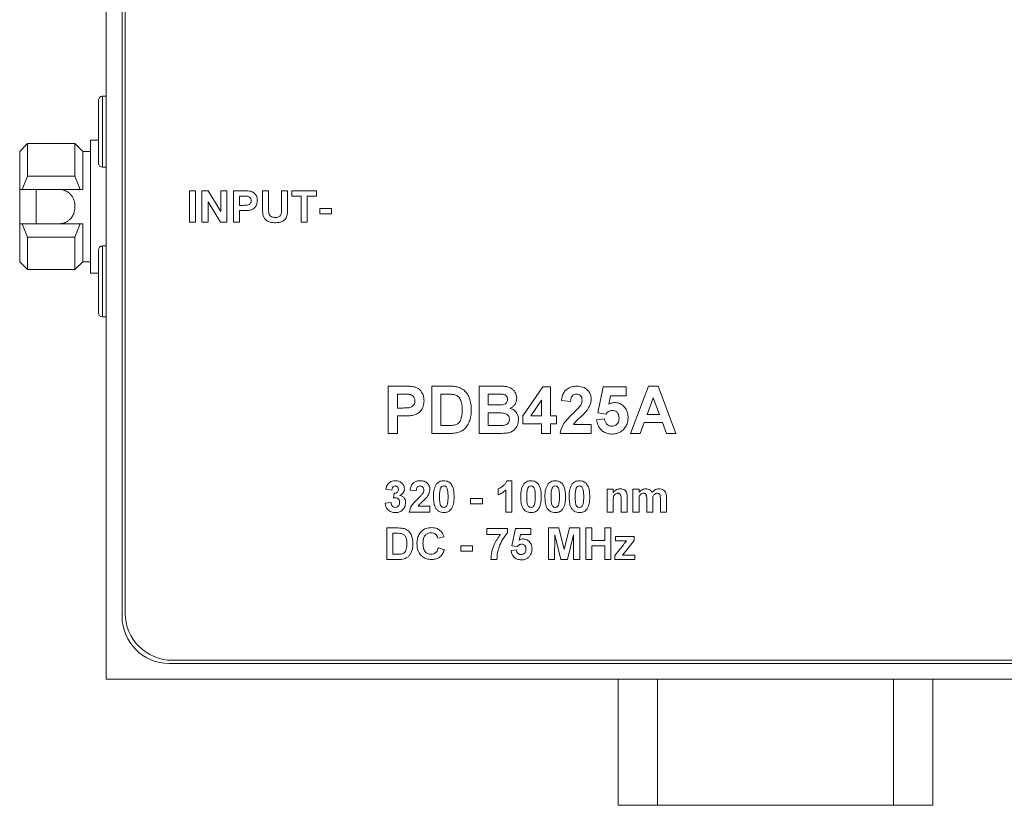
# Model space of a CAD drawing. Units: millimetres. Extents: x 2 to 278, y 1 to 215.
# Drawn here: x 60 to 91, y 40 to 65 of the extents above; entities that cross this region are included whole.
import ezdxf

# ---------------------------------------------------------------- set-up
doc = ezdxf.new("R2010")
doc.units = ezdxf.units.MM

msp = doc.modelspace()

# ---------------------------------------------------------------- linework, layer by layer
at = {"color": 7, "linetype": 'Continuous', "lineweight": 0}
for p, q in [((62.734, 83.602), (62.734, 43.602)), ((63.234, 81.602), (63.234, 45.602)), ((63.334, 81.502), (63.334, 45.702)), ((62.484, 59.977), (62.484, 61.977)), ((62.734, 62.102), (62.609, 62.102)), ((62.484, 60.714), (62.234, 60.714)), ((62.234, 60.714), (62.234, 56.489)), ((60.234, 60.602), (59.984, 60.352)), ((59.984, 60.352), (59.984, 59.147)), ((61.734, 60.602), (60.234, 60.602)), ((60.234, 60.602), (60.234, 59.57)), ((61.984, 60.352), (61.734, 60.602)), ((61.734, 60.602), (61.734, 59.57)), ((62.234, 60.352), (61.984, 60.352)), ((61.984, 60.352), (61.984, 59.147)), ((62.609, 59.852), (62.734, 59.852)), ((60.067, 59.147), (60.234, 59.57)), ((60.234, 59.57), (61.734, 59.57)), ((61.734, 59.57), (61.901, 59.147)), ((59.984, 58.053), (59.984, 59.151)), ((59.984, 59.147), (60.067, 59.147)), ((60.067, 59.147), (61.901, 59.147)), ((60.509, 59.147), (60.509, 58.057)), ((61.901, 59.147), (61.984, 59.147)), ((65.374, 58.102), (65.374, 59.102)), ((65.374, 59.102), (65.566, 59.102)), ((65.566, 59.102), (65.566, 58.102)), ((65.771, 58.102), (65.771, 59.102)), ((65.771, 59.102), (65.972, 59.102)), ((65.972, 59.102), (66.374, 58.445)), ((66.374, 58.445), (66.374, 59.102)), ((66.374, 59.102), (66.566, 59.102)), ((66.566, 59.102), (66.566, 58.102)), ((66.771, 58.102), (66.771, 59.102)), ((66.771, 59.102), (67.091, 59.102)), ((67.694, 59.102), (67.887, 59.102)), ((67.694, 58.57), (67.694, 59.102)), ((67.887, 59.102), (67.887, 58.559)), ((68.297, 59.102), (68.489, 59.102)), ((68.297, 58.547), (68.297, 59.102)), ((68.489, 59.102), (68.489, 58.579)), ((68.63, 58.935), (68.63, 59.102)), ((68.63, 59.102), (69.412, 59.102)), ((69.412, 59.102), (69.412, 58.935)), ((67.065, 58.935), (66.964, 58.935)), ((66.964, 58.935), (66.964, 58.64)), ((68.925, 58.935), (68.63, 58.935)), ((68.925, 58.102), (68.925, 58.935)), ((69.412, 58.935), (69.117, 58.935)), ((69.117, 58.935), (69.117, 58.102)), ((61.734, 58.647), (61.734, 58.557)), ((66.359, 58.102), (65.964, 58.749)), ((65.964, 58.749), (65.964, 58.102)), ((66.964, 58.64), (67.079, 58.64)), ((67.095, 58.474), (66.964, 58.474)), ((66.964, 58.474), (66.964, 58.102)), ((69.515, 58.371), (69.515, 58.538)), ((69.515, 58.538), (69.887, 58.538)), ((69.887, 58.538), (69.887, 58.371)), ((69.887, 58.371), (69.515, 58.371)), ((59.984, 58.057), (59.984, 56.852)), ((60.067, 58.057), (59.984, 58.057)), ((60.234, 57.633), (60.067, 58.057)), ((61.901, 58.057), (60.067, 58.057)), ((61.901, 58.057), (61.734, 57.633)), ((61.984, 58.057), (61.901, 58.057)), ((61.984, 58.057), (61.984, 56.852)), ((65.566, 58.102), (65.374, 58.102)), ((65.964, 58.102), (65.771, 58.102)), ((66.566, 58.102), (66.359, 58.102)), ((66.964, 58.102), (66.771, 58.102)), ((69.117, 58.102), (68.925, 58.102)), ((61.734, 57.633), (60.234, 57.633)), ((60.234, 57.633), (60.234, 56.602)), ((61.734, 57.633), (61.734, 56.602)), ((62.484, 55.227), (62.484, 57.227)), ((62.734, 57.352), (62.609, 57.352)), ((59.984, 56.852), (60.234, 56.602)), ((60.234, 56.602), (61.734, 56.602)), ((61.734, 56.602), (61.984, 56.852)), ((61.984, 56.852), (62.234, 56.852)), ((62.234, 56.489), (62.484, 56.489)), ((62.609, 55.102), (62.734, 55.102)), ((71.688, 51.402), (71.688, 52.902)), ((71.688, 52.902), (72.168, 52.902)), ((73.073, 52.902), (73.623, 52.902)), ((73.073, 51.402), (73.073, 52.902)), ((74.573, 52.902), (75.177, 52.902)), ((74.573, 51.402), (74.573, 52.902)), ((75.957, 51.959), (76.591, 52.882)), ((76.591, 52.882), (76.842, 52.882)), ((76.842, 52.882), (76.842, 51.959)), ((78.342, 52.053), (78.515, 52.882)), ((78.515, 52.882), (79.246, 52.882)), ((79.246, 52.882), (79.246, 52.594)), ((79.38, 51.402), (79.947, 52.902)), ((79.947, 52.902), (80.253, 52.902)), ((80.253, 52.902), (80.823, 51.402)), ((72.129, 52.652), (71.976, 52.652)), ((71.976, 52.652), (71.976, 52.209)), ((73.504, 52.652), (73.361, 52.652)), ((73.361, 52.652), (73.361, 51.652)), ((75.044, 52.652), (74.861, 52.652)), ((74.861, 52.652), (74.861, 52.306)), ((78.746, 52.594), (78.687, 52.326)), ((79.246, 52.594), (78.746, 52.594)), ((80.101, 52.536), (79.905, 51.998)), ((80.299, 51.998), (80.101, 52.536)), ((74.861, 52.306), (75.07, 52.306)), ((76.553, 52.459), (76.21, 51.959)), ((76.553, 51.959), (76.553, 52.459)), ((77.476, 52.421), (77.188, 52.449)), ((71.976, 52.209), (72.149, 52.209)), ((72.174, 51.959), (71.976, 51.959)), ((71.976, 51.959), (71.976, 51.402)), ((75.118, 52.056), (74.861, 52.056)), ((74.861, 52.056), (74.861, 51.652)), ((75.957, 51.709), (75.957, 51.959)), ((76.21, 51.959), (76.553, 51.959)), ((76.842, 51.959), (77.034, 51.959)), ((77.034, 51.959), (77.034, 51.709)), ((78.594, 52.017), (78.342, 52.053)), ((79.905, 51.998), (80.299, 51.998)), ((73.361, 51.652), (73.598, 51.652)), ((74.861, 51.652), (75.155, 51.652)), ((76.553, 51.709), (75.957, 51.709)), ((76.553, 51.402), (76.553, 51.709)), ((77.034, 51.709), (76.842, 51.709)), ((76.842, 51.709), (76.842, 51.402)), ((77.573, 51.69), (78.13, 51.69)), ((78.13, 51.69), (78.13, 51.402)), ((78.303, 51.831), (78.553, 51.863)), ((79.814, 51.748), (79.688, 51.402)), ((80.39, 51.748), (79.814, 51.748)), ((80.517, 51.402), (80.39, 51.748)), ((71.976, 51.402), (71.688, 51.402)), ((73.639, 51.402), (73.073, 51.402)), ((75.08, 51.402), (74.573, 51.402)), ((76.842, 51.402), (76.553, 51.402)), ((78.13, 51.402), (77.149, 51.402)), ((79.688, 51.402), (79.38, 51.402)), ((80.823, 51.402), (80.517, 51.402)), ((75.457, 49.902), (75.611, 49.902)), ((75.611, 49.902), (75.611, 48.902)), ((71.803, 49.607), (71.611, 49.636)), ((71.855, 49.349), (71.873, 49.504)), ((72.573, 49.581), (72.38, 49.6)), ((75.175, 49.453), (75.175, 49.645)), ((75.419, 48.902), (75.419, 49.614)), ((78.637, 48.902), (78.637, 49.632)), ((78.637, 49.632), (78.829, 49.632)), ((78.829, 49.632), (78.829, 49.527)), ((79.457, 49.632), (79.649, 49.632)), ((79.457, 48.902), (79.457, 49.632)), ((79.649, 49.632), (79.649, 49.535)), ((71.585, 49.186), (71.778, 49.209)), ((72.637, 49.094), (73.008, 49.094)), ((73.008, 49.094), (73.008, 48.902)), ((74.303, 49.171), (74.303, 49.338)), ((74.303, 49.338), (74.675, 49.338)), ((74.675, 49.171), (74.303, 49.171)), ((74.675, 49.338), (74.675, 49.171)), ((78.829, 49.234), (78.829, 48.902)), ((79.085, 48.902), (79.085, 49.277)), ((79.278, 49.354), (79.278, 48.902)), ((79.649, 49.259), (79.649, 48.902)), ((79.893, 48.902), (79.893, 49.304)), ((80.085, 49.254), (80.085, 48.902)), ((80.329, 48.902), (80.329, 49.322)), ((80.521, 49.367), (80.521, 48.902)), ((73.008, 48.902), (72.355, 48.902)), ((75.611, 48.902), (75.419, 48.902)), ((78.829, 48.902), (78.637, 48.902)), ((79.278, 48.902), (79.085, 48.902)), ((79.649, 48.902), (79.457, 48.902)), ((80.085, 48.902), (79.893, 48.902)), ((80.521, 48.902), (80.329, 48.902)), ((71.637, 48.402), (72.003, 48.402)), ((71.637, 47.402), (71.637, 48.402)), ((71.924, 48.235), (71.829, 48.235)), ((71.829, 48.235), (71.829, 47.568)), ((74.816, 48.197), (74.816, 48.389)), ((74.816, 48.389), (75.47, 48.389)), ((75.252, 48.197), (74.816, 48.197)), ((75.47, 48.389), (75.47, 48.248)), ((75.611, 47.836), (75.726, 48.389)), ((75.726, 48.389), (76.214, 48.389)), ((75.881, 48.197), (75.841, 48.018)), ((76.214, 48.197), (75.881, 48.197)), ((76.214, 48.389), (76.214, 48.197)), ((76.778, 47.402), (76.778, 48.402)), ((76.778, 48.402), (77.103, 48.402)), ((76.976, 48.189), (76.97, 47.402)), ((77.164, 47.402), (76.976, 48.189)), ((77.103, 48.402), (77.271, 47.72)), ((77.271, 47.72), (77.44, 48.402)), ((77.566, 48.189), (77.378, 47.402)), ((77.44, 48.402), (77.765, 48.402)), ((77.573, 47.402), (77.566, 48.189)), ((77.765, 48.402), (77.765, 47.402)), ((77.957, 47.402), (77.957, 48.402)), ((77.957, 48.402), (78.149, 48.402)), ((78.149, 48.402), (78.149, 48.004)), ((78.56, 48.004), (78.56, 48.402)), ((78.56, 48.402), (78.752, 48.402)), ((78.752, 48.402), (78.752, 47.402)), ((73.457, 48.12), (73.265, 48.081)), ((73.996, 47.671), (73.996, 47.838)), ((73.996, 47.838), (74.367, 47.838)), ((74.367, 47.838), (74.367, 47.671)), ((75.779, 47.812), (75.611, 47.836)), ((78.149, 48.004), (78.56, 48.004)), ((78.56, 47.838), (78.149, 47.838)), ((78.149, 47.838), (78.149, 47.402)), ((78.56, 47.402), (78.56, 47.838)), ((78.88, 47.53), (79.153, 47.872)), ((78.906, 47.991), (78.906, 48.132)), ((78.906, 48.132), (79.496, 48.132)), ((79.252, 47.991), (78.906, 47.991)), ((79.496, 48.004), (79.221, 47.658)), ((79.496, 48.132), (79.496, 48.004)), ((71.829, 47.568), (71.987, 47.568)), ((73.278, 47.774), (73.47, 47.709)), ((74.367, 47.671), (73.996, 47.671)), ((75.585, 47.688), (75.752, 47.709)), ((78.88, 47.402), (78.88, 47.53)), ((79.221, 47.658), (79.124, 47.543)), ((79.124, 47.543), (79.521, 47.543)), ((79.521, 47.543), (79.521, 47.402)), ((72.014, 47.402), (71.637, 47.402)), ((75.137, 47.402), (74.944, 47.402)), ((76.97, 47.402), (76.778, 47.402)), ((77.378, 47.402), (77.164, 47.402)), ((77.765, 47.402), (77.573, 47.402)), ((78.149, 47.402), (77.957, 47.402)), ((78.752, 47.402), (78.56, 47.402)), ((79.521, 47.402), (78.88, 47.402)), ((64.734, 44.102), (103.234, 44.102)), ((64.834, 44.202), (103.134, 44.202)), ((62.734, 43.602), (105.234, 43.602)), ((78.984, 43.602), (78.984, 39.602)), ((80.234, 43.602), (80.234, 39.602)), ((87.734, 43.602), (87.734, 39.602)), ((88.984, 43.602), (88.984, 39.602)), ((80.234, 39.602), (78.984, 39.602)), ((87.734, 39.602), (80.234, 39.602)), ((88.984, 39.602), (87.734, 39.602))]:
    msp.add_line(p, q, dxfattribs=at)
at = {"color": 8, "linetype": 'Continuous', "lineweight": 0}
for p, q in [((62.609, 62.102), (62.609, 59.852)), ((62.609, 57.352), (62.609, 55.102))]:
    msp.add_line(p, q, dxfattribs=at)
at = {"color": 7, "linetype": 'Continuous', "lineweight": 0}
for centre, radius, start, end in [((62.609, 61.977), 0.125, 90, 180), ((62.609, 59.977), 0.125, 180, 270), ((62.609, 57.227), 0.125, 90, 180), ((62.609, 55.227), 0.125, 180, 270), ((64.834, 45.702), 1.5, 180, 270), ((64.734, 45.602), 1.5, 180, 270)]:
    msp.add_arc(centre, radius, start, end, dxfattribs=at)
for points, knots in [([(61.234, 59.147), (61.247, 59.146), (61.288, 59.145), (61.342, 59.136), (61.395, 59.121), (61.445, 59.101), (61.493, 59.076), (61.538, 59.045), (61.569, 59.018), (61.599, 58.989), (61.626, 58.958), (61.651, 58.924), (61.673, 58.887), (61.692, 58.849), (61.708, 58.809), (61.719, 58.771), (61.728, 58.728), (61.733, 58.687), (61.734, 58.657), (61.734, 58.647)], [0, 0, 0, 0, 0.050885, 0.154446, 0.20724, 0.258122, 0.361534, 0.414163, 0.466601, 0.519387, 0.57326, 0.627511, 0.681219, 0.735311, 0.790635, 0.846397, 0.884431, 0.961209, 1, 1, 1, 1]), ([(67.091, 59.102), (67.136, 59.102), (67.215, 59.102), (67.294, 59.091), (67.328, 59.086)], [0, 0, 0, 0, 0.560345, 1, 1, 1, 1]), ([(67.217, 58.928), (67.189, 58.931), (67.138, 58.935), (67.088, 58.935), (67.065, 58.935)], [0, 0, 0, 0, 0.5598334, 1, 1, 1, 1]), ([(67.079, 58.64), (67.107, 58.641), (67.163, 58.641), (67.235, 58.648), (67.285, 58.676), (67.314, 58.707), (67.332, 58.746), (67.334, 58.774), (67.335, 58.788)], [0, 0, 0, 0, 0.250519, 0.500319, 0.625314, 0.750154, 0.875055, 1, 1, 1, 1]), ([(67.335, 58.788), (67.334, 58.807), (67.331, 58.845), (67.299, 58.889), (67.26, 58.917), (67.231, 58.924), (67.217, 58.928)], [0, 0, 0, 0, 0.279862, 0.559069, 0.779427, 1, 1, 1, 1]), ([(67.528, 58.791), (67.525, 58.753), (67.521, 58.676), (67.466, 58.581), (67.39, 58.517), (67.333, 58.498), (67.305, 58.488)], [0, 0, 0, 0, 0.280285, 0.559873, 0.779918, 1, 1, 1, 1]), ([(67.328, 59.086), (67.362, 59.073), (67.428, 59.045), (67.493, 58.964), (67.524, 58.876), (67.526, 58.82), (67.528, 58.791)], [0, 0, 0, 0, 0.2791485, 0.5589175, 0.77928, 1, 1, 1, 1]), ([(61.734, 58.557), (61.734, 58.543), (61.733, 58.502), (61.723, 58.447), (61.708, 58.395), (61.688, 58.344), (61.662, 58.295), (61.63, 58.251), (61.603, 58.219), (61.574, 58.189), (61.542, 58.162), (61.507, 58.137), (61.471, 58.116), (61.432, 58.097), (61.392, 58.082), (61.355, 58.071), (61.312, 58.062), (61.273, 58.057), (61.244, 58.057), (61.234, 58.057)], [0, 0, 0, 0, 0.051454, 0.156166, 0.209543, 0.260994, 0.365573, 0.418803, 0.47162, 0.524791, 0.579075, 0.633747, 0.687408, 0.741457, 0.796759, 0.852509, 0.889048, 0.962772, 1, 1, 1, 1]), ([(67.305, 58.488), (67.266, 58.483), (67.196, 58.474), (67.126, 58.474), (67.095, 58.474)], [0, 0, 0, 0, 0.559811, 1, 1, 1, 1]), ([(67.714, 58.318), (67.707, 58.365), (67.695, 58.449), (67.694, 58.533), (67.694, 58.57)], [0, 0, 0, 0, 0.559743, 1, 1, 1, 1]), ([(67.887, 58.559), (67.886, 58.528), (67.886, 58.472), (67.892, 58.416), (67.894, 58.392)], [0, 0, 0, 0, 0.5601798, 1, 1, 1, 1]), ([(68.098, 58.256), (68.133, 58.257), (68.186, 58.26), (68.246, 58.298), (68.29, 58.354), (68.295, 58.444), (68.296, 58.513), (68.297, 58.547)], [0, 0, 0, 0, 0.2496241, 0.3745498, 0.4995615, 0.749, 1, 1, 1, 1]), ([(68.489, 58.579), (68.489, 58.533), (68.487, 58.442), (68.478, 58.305), (68.415, 58.188), (68.316, 58.122), (68.211, 58.092), (68.14, 58.09), (68.104, 58.089)], [0, 0, 0, 0, 0.187318, 0.374319, 0.559745, 0.706271, 0.852961, 1, 1, 1, 1]), ([(68.104, 58.089), (68.058, 58.09), (67.966, 58.091), (67.843, 58.136), (67.753, 58.216), (67.727, 58.284), (67.714, 58.318)], [0, 0, 0, 0, 0.28103, 0.560407, 0.780283, 1, 1, 1, 1]), ([(67.894, 58.392), (67.903, 58.368), (67.92, 58.321), (67.994, 58.263), (68.058, 58.259), (68.098, 58.256)], [0, 0, 0, 0, 0.2800658, 0.5601239, 1, 1, 1, 1]), ([(72.168, 52.902), (72.235, 52.902), (72.354, 52.903), (72.472, 52.886), (72.524, 52.879)], [0, 0, 0, 0, 0.560345, 1, 1, 1, 1]), ([(72.524, 52.879), (72.574, 52.858), (72.674, 52.817), (72.77, 52.695), (72.817, 52.563), (72.821, 52.479), (72.823, 52.436)], [0, 0, 0, 0, 0.2791485, 0.5589175, 0.77928, 1, 1, 1, 1]), ([(73.623, 52.902), (73.676, 52.901), (73.772, 52.901), (73.866, 52.882), (73.907, 52.873)], [0, 0, 0, 0, 0.560238, 1, 1, 1, 1]), ([(73.907, 52.873), (73.959, 52.852), (74.065, 52.809), (74.185, 52.683), (74.27, 52.524), (74.317, 52.337), (74.321, 52.204), (74.323, 52.137)], [0, 0, 0, 0, 0.186298, 0.372767, 0.559499, 0.779592, 1, 1, 1, 1]), ([(75.177, 52.902), (75.221, 52.901), (75.309, 52.9), (75.441, 52.892), (75.56, 52.857), (75.65, 52.792), (75.713, 52.715), (75.758, 52.624), (75.762, 52.558), (75.765, 52.524)], [0, 0, 0, 0, 0.1669955, 0.3339082, 0.5002553, 0.6252372, 0.7501931, 0.8750521, 1, 1, 1, 1]), ([(77.188, 52.449), (77.194, 52.495), (77.207, 52.586), (77.261, 52.716), (77.364, 52.823), (77.507, 52.891), (77.616, 52.898), (77.67, 52.902)], [0, 0, 0, 0, 0.187133, 0.373893, 0.560166, 0.779873, 1, 1, 1, 1]), ([(77.67, 52.902), (77.735, 52.898), (77.865, 52.889), (78.021, 52.788), (78.116, 52.646), (78.126, 52.545), (78.13, 52.494)], [0, 0, 0, 0, 0.280572, 0.55972, 0.779752, 1, 1, 1, 1]), ([(72.357, 52.641), (72.314, 52.645), (72.239, 52.652), (72.163, 52.652), (72.129, 52.652)], [0, 0, 0, 0, 0.5598334, 1, 1, 1, 1]), ([(72.534, 52.432), (72.532, 52.46), (72.527, 52.516), (72.48, 52.582), (72.421, 52.625), (72.378, 52.636), (72.357, 52.641)], [0, 0, 0, 0, 0.279862, 0.559069, 0.779427, 1, 1, 1, 1]), ([(73.765, 52.637), (73.716, 52.643), (73.629, 52.652), (73.542, 52.652), (73.504, 52.652)], [0, 0, 0, 0, 0.559753, 1, 1, 1, 1]), ([(74.034, 52.151), (74.033, 52.208), (74.031, 52.322), (73.99, 52.477), (73.895, 52.597), (73.808, 52.624), (73.765, 52.637)], [0, 0, 0, 0, 0.281189, 0.561152, 0.780378, 1, 1, 1, 1]), ([(75.316, 52.647), (75.265, 52.649), (75.175, 52.652), (75.084, 52.652), (75.044, 52.652)], [0, 0, 0, 0, 0.55995, 1, 1, 1, 1]), ([(75.476, 52.481), (75.474, 52.505), (75.47, 52.553), (75.415, 52.625), (75.354, 52.639), (75.316, 52.647)], [0, 0, 0, 0, 0.281071, 0.561092, 1, 1, 1, 1]), ([(75.765, 52.524), (75.762, 52.486), (75.756, 52.411), (75.705, 52.316), (75.64, 52.242), (75.588, 52.213), (75.562, 52.199)], [0, 0, 0, 0, 0.279843, 0.559662, 0.779844, 1, 1, 1, 1]), ([(77.664, 52.652), (77.643, 52.65), (77.601, 52.648), (77.545, 52.616), (77.504, 52.562), (77.483, 52.494), (77.479, 52.445), (77.476, 52.421)], [0, 0, 0, 0, 0.186825, 0.373262, 0.559464, 0.779507, 1, 1, 1, 1]), ([(77.842, 52.455), (77.84, 52.483), (77.837, 52.54), (77.795, 52.609), (77.73, 52.647), (77.686, 52.65), (77.664, 52.652)], [0, 0, 0, 0, 0.28062, 0.559496, 0.779382, 1, 1, 1, 1]), ([(72.149, 52.209), (72.192, 52.21), (72.276, 52.211), (72.383, 52.221), (72.458, 52.263), (72.502, 52.31), (72.53, 52.368), (72.533, 52.411), (72.534, 52.432)], [0, 0, 0, 0, 0.250519, 0.500319, 0.625314, 0.750154, 0.875055, 1, 1, 1, 1]), ([(72.823, 52.436), (72.819, 52.379), (72.812, 52.264), (72.731, 52.121), (72.616, 52.024), (72.531, 51.995), (72.488, 51.981)], [0, 0, 0, 0, 0.280285, 0.559873, 0.779918, 1, 1, 1, 1]), ([(75.07, 52.306), (75.113, 52.305), (75.19, 52.305), (75.267, 52.309), (75.301, 52.311)], [0, 0, 0, 0, 0.5600479, 1, 1, 1, 1]), ([(75.301, 52.311), (75.326, 52.315), (75.376, 52.324), (75.436, 52.364), (75.472, 52.421), (75.475, 52.461), (75.476, 52.481)], [0, 0, 0, 0, 0.280494, 0.559925, 0.779752, 1, 1, 1, 1]), ([(77.555, 52.039), (77.6, 52.082), (77.681, 52.159), (77.753, 52.244), (77.785, 52.282)], [0, 0, 0, 0, 0.560237, 1, 1, 1, 1]), ([(77.785, 52.282), (77.802, 52.312), (77.834, 52.366), (77.839, 52.428), (77.842, 52.455)], [0, 0, 0, 0, 0.5600607, 1, 1, 1, 1]), ([(78.13, 52.494), (78.128, 52.455), (78.123, 52.378), (78.077, 52.248), (78.02, 52.167), (77.985, 52.117)], [0, 0, 0, 0, 0.28003, 0.560048, 1, 1, 1, 1]), ([(78.687, 52.326), (78.72, 52.344), (78.778, 52.375), (78.844, 52.38), (78.872, 52.382)], [0, 0, 0, 0, 0.559888, 1, 1, 1, 1]), ([(78.872, 52.382), (78.918, 52.379), (79.008, 52.371), (79.129, 52.302), (79.228, 52.197), (79.294, 52.056), (79.3, 51.95), (79.303, 51.896)], [0, 0, 0, 0, 0.186632, 0.373151, 0.559937, 0.779733, 1, 1, 1, 1]), ([(72.488, 51.981), (72.43, 51.973), (72.325, 51.96), (72.22, 51.96), (72.174, 51.959)], [0, 0, 0, 0, 0.559811, 1, 1, 1, 1]), ([(73.79, 51.666), (73.826, 51.677), (73.897, 51.7), (73.973, 51.787), (74.012, 51.898), (74.032, 52.021), (74.033, 52.108), (74.034, 52.151)], [0, 0, 0, 0, 0.186453, 0.371913, 0.558823, 0.779308, 1, 1, 1, 1]), ([(74.323, 52.137), (74.321, 52.077), (74.318, 51.968), (74.29, 51.864), (74.277, 51.818)], [0, 0, 0, 0, 0.56008, 1, 1, 1, 1]), ([(75.534, 51.849), (75.532, 51.872), (75.529, 51.916), (75.497, 51.976), (75.445, 52.018), (75.361, 52.049), (75.25, 52.054), (75.162, 52.055), (75.118, 52.056)], [0, 0, 0, 0, 0.124888, 0.249596, 0.374261, 0.499178, 0.749465, 1, 1, 1, 1]), ([(75.562, 52.199), (75.604, 52.182), (75.687, 52.148), (75.771, 52.05), (75.816, 51.942), (75.82, 51.872), (75.823, 51.837)], [0, 0, 0, 0, 0.279919, 0.559363, 0.779559, 1, 1, 1, 1]), ([(77.149, 51.402), (77.163, 51.473), (77.191, 51.616), (77.341, 51.831), (77.474, 51.96), (77.555, 52.039)], [0, 0, 0, 0, 0.279577, 0.559338, 1, 1, 1, 1]), ([(77.985, 52.117), (77.947, 52.076), (77.873, 51.994), (77.757, 51.891), (77.649, 51.797), (77.598, 51.726), (77.573, 51.69)], [0, 0, 0, 0, 0.280013, 0.560237, 0.780403, 1, 1, 1, 1]), ([(78.804, 52.132), (78.78, 52.13), (78.734, 52.126), (78.659, 52.088), (78.618, 52.044), (78.594, 52.017)], [0, 0, 0, 0, 0.279963, 0.560065, 1, 1, 1, 1]), ([(79.015, 51.89), (79.013, 51.924), (79.01, 51.992), (78.961, 52.078), (78.884, 52.126), (78.83, 52.13), (78.804, 52.132)], [0, 0, 0, 0, 0.28088, 0.559423, 0.779465, 1, 1, 1, 1]), ([(73.598, 51.652), (73.634, 51.652), (73.699, 51.652), (73.762, 51.662), (73.79, 51.666)], [0, 0, 0, 0, 0.560216, 1, 1, 1, 1]), ([(74.277, 51.818), (74.255, 51.763), (74.217, 51.666), (74.148, 51.588), (74.117, 51.553)], [0, 0, 0, 0, 0.560007, 1, 1, 1, 1]), ([(75.155, 51.652), (75.196, 51.651), (75.269, 51.651), (75.342, 51.658), (75.374, 51.661)], [0, 0, 0, 0, 0.560184, 1, 1, 1, 1]), ([(75.374, 51.661), (75.399, 51.668), (75.448, 51.681), (75.502, 51.729), (75.531, 51.789), (75.533, 51.829), (75.534, 51.849)], [0, 0, 0, 0, 0.280013, 0.559354, 0.779487, 1, 1, 1, 1]), ([(75.823, 51.837), (75.815, 51.778), (75.801, 51.662), (75.707, 51.522), (75.58, 51.436), (75.489, 51.42), (75.444, 51.412)], [0, 0, 0, 0, 0.279789, 0.559453, 0.779461, 1, 1, 1, 1]), ([(78.794, 51.382), (78.748, 51.385), (78.657, 51.39), (78.527, 51.443), (78.415, 51.538), (78.333, 51.671), (78.313, 51.778), (78.303, 51.831)], [0, 0, 0, 0, 0.1868737, 0.373512, 0.560101, 0.7798664, 1, 1, 1, 1]), ([(78.553, 51.863), (78.56, 51.83), (78.573, 51.765), (78.63, 51.689), (78.704, 51.641), (78.756, 51.635), (78.782, 51.632)], [0, 0, 0, 0, 0.280333, 0.559948, 0.780025, 1, 1, 1, 1]), ([(78.782, 51.632), (78.819, 51.637), (78.892, 51.645), (78.974, 51.715), (79.011, 51.804), (79.013, 51.861), (79.015, 51.89)], [0, 0, 0, 0, 0.279579, 0.558657, 0.778915, 1, 1, 1, 1]), ([(79.303, 51.896), (79.298, 51.831), (79.288, 51.715), (79.225, 51.618), (79.197, 51.575)], [0, 0, 0, 0, 0.5594967, 1, 1, 1, 1]), ([(73.905, 51.434), (73.856, 51.423), (73.768, 51.403), (73.679, 51.402), (73.639, 51.402)], [0, 0, 0, 0, 0.559579, 1, 1, 1, 1]), ([(74.117, 51.553), (74.081, 51.524), (74.017, 51.473), (73.94, 51.446), (73.905, 51.434)], [0, 0, 0, 0, 0.559443, 1, 1, 1, 1]), ([(75.444, 51.412), (75.376, 51.409), (75.255, 51.403), (75.134, 51.402), (75.08, 51.402)], [0, 0, 0, 0, 0.559954, 1, 1, 1, 1]), ([(79.197, 51.575), (79.169, 51.542), (79.112, 51.477), (79.004, 51.417), (78.897, 51.387), (78.828, 51.384), (78.794, 51.382)], [0, 0, 0, 0, 0.279913, 0.559644, 0.779779, 1, 1, 1, 1]), ([(71.611, 49.636), (71.62, 49.676), (71.639, 49.757), (71.716, 49.849), (71.814, 49.895), (71.879, 49.899), (71.911, 49.902)], [0, 0, 0, 0, 0.2807332, 0.5592299, 0.7794975, 1, 1, 1, 1]), ([(71.913, 49.735), (71.896, 49.732), (71.861, 49.727), (71.816, 49.678), (71.808, 49.634), (71.803, 49.607)], [0, 0, 0, 0, 0.27936, 0.559505, 1, 1, 1, 1]), ([(71.911, 49.902), (71.958, 49.898), (72.042, 49.891), (72.105, 49.836), (72.132, 49.812)], [0, 0, 0, 0, 0.559743, 1, 1, 1, 1]), ([(72.008, 49.628), (72.007, 49.644), (72.005, 49.674), (71.982, 49.711), (71.949, 49.732), (71.925, 49.734), (71.913, 49.735)], [0, 0, 0, 0, 0.280448, 0.559673, 0.779616, 1, 1, 1, 1]), ([(72.132, 49.812), (72.154, 49.784), (72.193, 49.735), (72.198, 49.673), (72.201, 49.645)], [0, 0, 0, 0, 0.559637, 1, 1, 1, 1]), ([(72.38, 49.6), (72.387, 49.646), (72.401, 49.737), (72.483, 49.843), (72.593, 49.895), (72.665, 49.899), (72.702, 49.902)], [0, 0, 0, 0, 0.280752, 0.55897, 0.779275, 1, 1, 1, 1]), ([(72.698, 49.735), (72.684, 49.734), (72.656, 49.732), (72.618, 49.711), (72.581, 49.662), (72.576, 49.615), (72.573, 49.581)], [0, 0, 0, 0, 0.187236, 0.374084, 0.560696, 1, 1, 1, 1]), ([(72.816, 49.604), (72.815, 49.623), (72.813, 49.66), (72.785, 49.707), (72.742, 49.732), (72.712, 49.734), (72.698, 49.735)], [0, 0, 0, 0, 0.28062, 0.559496, 0.779382, 1, 1, 1, 1]), ([(72.702, 49.902), (72.745, 49.899), (72.831, 49.893), (72.936, 49.826), (72.999, 49.732), (73.005, 49.664), (73.008, 49.63)], [0, 0, 0, 0, 0.280572, 0.55972, 0.779752, 1, 1, 1, 1]), ([(73.124, 49.397), (73.125, 49.477), (73.126, 49.62), (73.193, 49.745), (73.223, 49.8)], [0, 0, 0, 0, 0.56149, 1, 1, 1, 1]), ([(73.223, 49.8), (73.239, 49.818), (73.272, 49.853), (73.35, 49.894), (73.413, 49.899), (73.451, 49.902)], [0, 0, 0, 0, 0.280282, 0.560512, 1, 1, 1, 1]), ([(73.451, 49.735), (73.436, 49.733), (73.405, 49.73), (73.359, 49.697), (73.346, 49.66), (73.338, 49.637)], [0, 0, 0, 0, 0.280292, 0.560017, 1, 1, 1, 1]), ([(73.451, 49.902), (73.5, 49.897), (73.589, 49.889), (73.652, 49.826), (73.68, 49.799)], [0, 0, 0, 0, 0.559562, 1, 1, 1, 1]), ([(73.585, 49.395), (73.585, 49.462), (73.585, 49.563), (73.554, 49.681), (73.502, 49.729), (73.468, 49.733), (73.451, 49.735)], [0, 0, 0, 0, 0.501645, 0.751183, 0.875364, 1, 1, 1, 1]), ([(73.68, 49.799), (73.7, 49.765), (73.742, 49.698), (73.772, 49.558), (73.775, 49.457), (73.778, 49.395)], [0, 0, 0, 0, 0.279354, 0.559531, 1, 1, 1, 1]), ([(75.175, 49.645), (75.209, 49.66), (75.276, 49.69), (75.357, 49.753), (75.422, 49.822), (75.445, 49.875), (75.457, 49.902)], [0, 0, 0, 0, 0.279947, 0.560211, 0.780164, 1, 1, 1, 1]), ([(75.893, 49.397), (75.894, 49.477), (75.896, 49.62), (75.963, 49.745), (75.992, 49.8)], [0, 0, 0, 0, 0.56149, 1, 1, 1, 1]), ([(75.992, 49.8), (76.009, 49.818), (76.041, 49.853), (76.12, 49.894), (76.182, 49.899), (76.22, 49.902)], [0, 0, 0, 0, 0.280282, 0.560512, 1, 1, 1, 1]), ([(76.22, 49.735), (76.205, 49.733), (76.174, 49.73), (76.128, 49.697), (76.115, 49.66), (76.107, 49.637)], [0, 0, 0, 0, 0.2802923, 0.5600172, 1, 1, 1, 1]), ([(76.22, 49.902), (76.27, 49.897), (76.359, 49.889), (76.421, 49.826), (76.449, 49.799)], [0, 0, 0, 0, 0.559562, 1, 1, 1, 1]), ([(76.355, 49.395), (76.355, 49.462), (76.354, 49.563), (76.323, 49.681), (76.271, 49.729), (76.237, 49.733), (76.22, 49.735)], [0, 0, 0, 0, 0.501645, 0.751183, 0.875364, 1, 1, 1, 1]), ([(76.449, 49.799), (76.47, 49.765), (76.511, 49.698), (76.541, 49.558), (76.545, 49.457), (76.547, 49.395)], [0, 0, 0, 0, 0.279354, 0.559531, 1, 1, 1, 1]), ([(76.662, 49.397), (76.663, 49.477), (76.665, 49.62), (76.732, 49.745), (76.761, 49.8)], [0, 0, 0, 0, 0.56149, 1, 1, 1, 1]), ([(76.761, 49.8), (76.778, 49.818), (76.811, 49.853), (76.889, 49.894), (76.951, 49.899), (76.989, 49.902)], [0, 0, 0, 0, 0.280282, 0.560512, 1, 1, 1, 1]), ([(76.989, 49.735), (76.974, 49.733), (76.944, 49.73), (76.897, 49.697), (76.884, 49.66), (76.876, 49.637)], [0, 0, 0, 0, 0.280292, 0.560017, 1, 1, 1, 1]), ([(76.989, 49.902), (77.039, 49.897), (77.128, 49.889), (77.19, 49.826), (77.218, 49.799)], [0, 0, 0, 0, 0.559562, 1, 1, 1, 1]), ([(77.124, 49.395), (77.124, 49.462), (77.124, 49.563), (77.093, 49.681), (77.04, 49.729), (77.006, 49.733), (76.989, 49.735)], [0, 0, 0, 0, 0.501645, 0.751183, 0.875364, 1, 1, 1, 1]), ([(77.218, 49.799), (77.239, 49.765), (77.281, 49.698), (77.31, 49.558), (77.314, 49.457), (77.316, 49.395)], [0, 0, 0, 0, 0.279354, 0.559531, 1, 1, 1, 1]), ([(77.432, 49.397), (77.432, 49.477), (77.434, 49.62), (77.501, 49.745), (77.53, 49.8)], [0, 0, 0, 0, 0.56149, 1, 1, 1, 1]), ([(77.53, 49.8), (77.547, 49.818), (77.58, 49.853), (77.658, 49.894), (77.72, 49.899), (77.758, 49.902)], [0, 0, 0, 0, 0.280282, 0.560512, 1, 1, 1, 1]), ([(77.758, 49.735), (77.743, 49.733), (77.713, 49.73), (77.666, 49.697), (77.653, 49.66), (77.645, 49.637)], [0, 0, 0, 0, 0.2802923, 0.5600172, 1, 1, 1, 1]), ([(77.758, 49.902), (77.808, 49.897), (77.897, 49.889), (77.96, 49.826), (77.987, 49.799)], [0, 0, 0, 0, 0.559562, 1, 1, 1, 1]), ([(77.893, 49.395), (77.893, 49.462), (77.893, 49.563), (77.862, 49.681), (77.81, 49.729), (77.776, 49.733), (77.758, 49.735)], [0, 0, 0, 0, 0.501645, 0.751183, 0.875364, 1, 1, 1, 1]), ([(77.987, 49.799), (78.008, 49.765), (78.05, 49.698), (78.08, 49.558), (78.083, 49.457), (78.085, 49.395)], [0, 0, 0, 0, 0.279354, 0.559531, 1, 1, 1, 1]), ([(71.873, 49.504), (71.892, 49.505), (71.932, 49.506), (71.98, 49.537), (72.005, 49.582), (72.007, 49.613), (72.008, 49.628)], [0, 0, 0, 0, 0.280409, 0.55864, 0.779084, 1, 1, 1, 1]), ([(72.201, 49.645), (72.198, 49.62), (72.193, 49.57), (72.145, 49.491), (72.09, 49.456), (72.057, 49.435)], [0, 0, 0, 0, 0.280016, 0.56006, 1, 1, 1, 1]), ([(72.057, 49.435), (72.086, 49.426), (72.144, 49.407), (72.202, 49.344), (72.235, 49.272), (72.238, 49.225), (72.239, 49.201)], [0, 0, 0, 0, 0.279745, 0.559314, 0.779512, 1, 1, 1, 1]), ([(72.625, 49.327), (72.655, 49.355), (72.709, 49.406), (72.757, 49.463), (72.778, 49.488)], [0, 0, 0, 0, 0.560237, 1, 1, 1, 1]), ([(72.778, 49.488), (72.79, 49.508), (72.811, 49.544), (72.815, 49.586), (72.816, 49.604)], [0, 0, 0, 0, 0.560061, 1, 1, 1, 1]), ([(73.008, 49.63), (73.002, 49.578), (72.99, 49.486), (72.936, 49.412), (72.911, 49.379)], [0, 0, 0, 0, 0.558519, 1, 1, 1, 1]), ([(73.338, 49.637), (73.33, 49.592), (73.316, 49.512), (73.316, 49.431), (73.316, 49.395)], [0, 0, 0, 0, 0.559541, 1, 1, 1, 1]), ([(75.419, 49.614), (75.378, 49.576), (75.306, 49.509), (75.215, 49.47), (75.175, 49.453)], [0, 0, 0, 0, 0.559748, 1, 1, 1, 1]), ([(76.107, 49.637), (76.099, 49.592), (76.085, 49.512), (76.085, 49.431), (76.085, 49.395)], [0, 0, 0, 0, 0.559541, 1, 1, 1, 1]), ([(76.876, 49.637), (76.868, 49.592), (76.855, 49.512), (76.855, 49.431), (76.855, 49.395)], [0, 0, 0, 0, 0.559541, 1, 1, 1, 1]), ([(77.645, 49.637), (77.638, 49.592), (77.624, 49.512), (77.624, 49.431), (77.624, 49.395)], [0, 0, 0, 0, 0.5595406, 1, 1, 1, 1]), ([(78.829, 49.527), (78.863, 49.564), (78.923, 49.631), (79.012, 49.641), (79.051, 49.645)], [0, 0, 0, 0, 0.559491, 1, 1, 1, 1]), ([(78.975, 49.504), (78.961, 49.503), (78.932, 49.501), (78.893, 49.479), (78.861, 49.448), (78.836, 49.395), (78.83, 49.321), (78.829, 49.263), (78.829, 49.234)], [0, 0, 0, 0, 0.1249206, 0.2498096, 0.3746908, 0.4996101, 0.7495198, 1, 1, 1, 1]), ([(79.085, 49.277), (79.085, 49.301), (79.084, 49.348), (79.082, 49.409), (79.066, 49.454), (79.043, 49.483), (79.011, 49.502), (78.987, 49.503), (78.975, 49.504)], [0, 0, 0, 0, 0.250537, 0.50081, 0.625673, 0.750428, 0.875163, 1, 1, 1, 1]), ([(79.051, 49.645), (79.078, 49.643), (79.13, 49.639), (79.203, 49.602), (79.257, 49.535), (79.277, 49.447), (79.277, 49.385), (79.278, 49.354)], [0, 0, 0, 0, 0.186832, 0.373479, 0.559415, 0.779143, 1, 1, 1, 1]), ([(79.649, 49.535), (79.683, 49.569), (79.744, 49.631), (79.829, 49.641), (79.866, 49.645)], [0, 0, 0, 0, 0.559744, 1, 1, 1, 1]), ([(79.794, 49.504), (79.78, 49.503), (79.753, 49.501), (79.716, 49.483), (79.686, 49.455), (79.66, 49.407), (79.651, 49.339), (79.65, 49.286), (79.649, 49.259)], [0, 0, 0, 0, 0.1250099, 0.2499318, 0.3747833, 0.4997635, 0.7495066, 1, 1, 1, 1]), ([(79.893, 49.304), (79.894, 49.348), (79.896, 49.402), (79.876, 49.463), (79.856, 49.489), (79.826, 49.503), (79.805, 49.504), (79.794, 49.504)], [0, 0, 0, 0, 0.500671, 0.625629, 0.750268, 0.874881, 1, 1, 1, 1]), ([(79.866, 49.645), (79.888, 49.644), (79.933, 49.641), (80.008, 49.61), (80.042, 49.563), (80.063, 49.535)], [0, 0, 0, 0, 0.281006, 0.561599, 1, 1, 1, 1]), ([(80.063, 49.535), (80.098, 49.569), (80.16, 49.631), (80.246, 49.641), (80.284, 49.645)], [0, 0, 0, 0, 0.559861, 1, 1, 1, 1]), ([(80.228, 49.504), (80.214, 49.503), (80.187, 49.5), (80.151, 49.481), (80.121, 49.452), (80.096, 49.403), (80.087, 49.335), (80.086, 49.281), (80.085, 49.254)], [0, 0, 0, 0, 0.124887, 0.249829, 0.374649, 0.499676, 0.749519, 1, 1, 1, 1]), ([(80.309, 49.463), (80.304, 49.47), (80.293, 49.484), (80.265, 49.501), (80.242, 49.503), (80.228, 49.504)], [0, 0, 0, 0, 0.280312, 0.560661, 1, 1, 1, 1]), ([(80.284, 49.645), (80.309, 49.644), (80.359, 49.641), (80.425, 49.613), (80.474, 49.57), (80.492, 49.535), (80.501, 49.517)], [0, 0, 0, 0, 0.280224, 0.559937, 0.779903, 1, 1, 1, 1]), ([(80.329, 49.322), (80.329, 49.349), (80.33, 49.397), (80.315, 49.443), (80.309, 49.463)], [0, 0, 0, 0, 0.561443, 1, 1, 1, 1]), ([(80.501, 49.517), (80.508, 49.49), (80.521, 49.44), (80.521, 49.389), (80.521, 49.367)], [0, 0, 0, 0, 0.559183, 1, 1, 1, 1]), ([(71.909, 48.889), (71.863, 48.893), (71.772, 48.902), (71.667, 48.98), (71.604, 49.08), (71.592, 49.151), (71.585, 49.186)], [0, 0, 0, 0, 0.279859, 0.559146, 0.779443, 1, 1, 1, 1]), ([(71.778, 49.209), (71.781, 49.189), (71.788, 49.147), (71.818, 49.095), (71.863, 49.061), (71.896, 49.057), (71.913, 49.056)], [0, 0, 0, 0, 0.280727, 0.560371, 0.780267, 1, 1, 1, 1]), ([(71.931, 49.363), (71.916, 49.362), (71.89, 49.36), (71.866, 49.352), (71.855, 49.349)], [0, 0, 0, 0, 0.55968, 1, 1, 1, 1]), ([(72.239, 49.201), (72.233, 49.154), (72.221, 49.059), (72.129, 48.957), (72.021, 48.897), (71.946, 48.892), (71.909, 48.889)], [0, 0, 0, 0, 0.279295, 0.559005, 0.779349, 1, 1, 1, 1]), ([(71.913, 49.056), (71.935, 49.059), (71.978, 49.065), (72.023, 49.111), (72.044, 49.163), (72.046, 49.197), (72.047, 49.214)], [0, 0, 0, 0, 0.278835, 0.558287, 0.778836, 1, 1, 1, 1]), ([(72.047, 49.214), (72.046, 49.234), (72.044, 49.273), (72.017, 49.323), (71.978, 49.357), (71.946, 49.361), (71.931, 49.363)], [0, 0, 0, 0, 0.280735, 0.560296, 0.780292, 1, 1, 1, 1]), ([(72.355, 48.902), (72.364, 48.949), (72.383, 49.044), (72.482, 49.188), (72.571, 49.274), (72.625, 49.327)], [0, 0, 0, 0, 0.279577, 0.559338, 1, 1, 1, 1]), ([(72.911, 49.379), (72.86, 49.326), (72.788, 49.252), (72.688, 49.165), (72.654, 49.118), (72.637, 49.094)], [0, 0, 0, 0, 0.560069, 0.780318, 1, 1, 1, 1]), ([(73.451, 48.889), (73.422, 48.891), (73.365, 48.894), (73.285, 48.93), (73.22, 48.986), (73.159, 49.084), (73.129, 49.226), (73.125, 49.34), (73.124, 49.397)], [0, 0, 0, 0, 0.1250476, 0.2499346, 0.3748988, 0.4997619, 0.7495178, 1, 1, 1, 1]), ([(73.316, 49.395), (73.317, 49.361), (73.317, 49.293), (73.325, 49.193), (73.347, 49.109), (73.4, 49.061), (73.434, 49.057), (73.451, 49.056)], [0, 0, 0, 0, 0.250993, 0.501861, 0.751361, 0.875384, 1, 1, 1, 1]), ([(73.451, 49.056), (73.466, 49.057), (73.496, 49.06), (73.543, 49.093), (73.556, 49.131), (73.564, 49.154)], [0, 0, 0, 0, 0.280337, 0.560026, 1, 1, 1, 1]), ([(73.564, 49.154), (73.572, 49.198), (73.585, 49.278), (73.585, 49.359), (73.585, 49.395)], [0, 0, 0, 0, 0.559537, 1, 1, 1, 1]), ([(73.778, 49.395), (73.775, 49.316), (73.77, 49.205), (73.73, 49.069), (73.696, 49.016), (73.679, 48.99)], [0, 0, 0, 0, 0.559984, 0.780179, 1, 1, 1, 1]), ([(76.22, 48.889), (76.191, 48.891), (76.134, 48.894), (76.055, 48.93), (75.989, 48.986), (75.928, 49.084), (75.898, 49.226), (75.895, 49.34), (75.893, 49.397)], [0, 0, 0, 0, 0.125048, 0.249935, 0.374899, 0.499762, 0.749518, 1, 1, 1, 1]), ([(76.085, 49.395), (76.086, 49.361), (76.086, 49.293), (76.094, 49.193), (76.116, 49.109), (76.169, 49.061), (76.203, 49.057), (76.22, 49.056)], [0, 0, 0, 0, 0.2509925, 0.5018613, 0.7513605, 0.8753838, 1, 1, 1, 1]), ([(76.22, 49.056), (76.235, 49.057), (76.265, 49.06), (76.312, 49.093), (76.325, 49.131), (76.333, 49.154)], [0, 0, 0, 0, 0.2803373, 0.5600256, 1, 1, 1, 1]), ([(76.333, 49.154), (76.341, 49.198), (76.355, 49.278), (76.355, 49.359), (76.355, 49.395)], [0, 0, 0, 0, 0.559537, 1, 1, 1, 1]), ([(76.547, 49.395), (76.544, 49.316), (76.539, 49.205), (76.499, 49.069), (76.465, 49.016), (76.448, 48.99)], [0, 0, 0, 0, 0.559984, 0.7801786, 1, 1, 1, 1]), ([(76.989, 48.889), (76.961, 48.891), (76.903, 48.894), (76.824, 48.93), (76.758, 48.986), (76.697, 49.084), (76.667, 49.226), (76.664, 49.34), (76.662, 49.397)], [0, 0, 0, 0, 0.125048, 0.249935, 0.374899, 0.499762, 0.749518, 1, 1, 1, 1]), ([(76.855, 49.395), (76.855, 49.361), (76.856, 49.293), (76.863, 49.193), (76.886, 49.109), (76.938, 49.061), (76.972, 49.057), (76.989, 49.056)], [0, 0, 0, 0, 0.250993, 0.501861, 0.751361, 0.875384, 1, 1, 1, 1]), ([(76.989, 49.056), (77.004, 49.057), (77.035, 49.06), (77.081, 49.093), (77.094, 49.131), (77.102, 49.154)], [0, 0, 0, 0, 0.2803373, 0.5600256, 1, 1, 1, 1]), ([(77.102, 49.154), (77.11, 49.198), (77.124, 49.278), (77.124, 49.359), (77.124, 49.395)], [0, 0, 0, 0, 0.559537, 1, 1, 1, 1]), ([(77.316, 49.395), (77.313, 49.316), (77.309, 49.205), (77.269, 49.069), (77.234, 49.016), (77.217, 48.99)], [0, 0, 0, 0, 0.559984, 0.780179, 1, 1, 1, 1]), ([(77.758, 48.889), (77.73, 48.891), (77.673, 48.894), (77.593, 48.93), (77.527, 48.986), (77.466, 49.084), (77.436, 49.226), (77.433, 49.34), (77.432, 49.397)], [0, 0, 0, 0, 0.125048, 0.249935, 0.374899, 0.499762, 0.749518, 1, 1, 1, 1]), ([(77.624, 49.395), (77.624, 49.361), (77.625, 49.293), (77.633, 49.193), (77.655, 49.109), (77.707, 49.061), (77.741, 49.057), (77.758, 49.056)], [0, 0, 0, 0, 0.250993, 0.501861, 0.751361, 0.875384, 1, 1, 1, 1]), ([(77.758, 49.056), (77.774, 49.057), (77.804, 49.06), (77.851, 49.093), (77.864, 49.131), (77.872, 49.154)], [0, 0, 0, 0, 0.280337, 0.560026, 1, 1, 1, 1]), ([(77.872, 49.154), (77.879, 49.198), (77.893, 49.278), (77.893, 49.359), (77.893, 49.395)], [0, 0, 0, 0, 0.559537, 1, 1, 1, 1]), ([(78.085, 49.395), (78.082, 49.316), (78.078, 49.205), (78.038, 49.069), (78.004, 49.016), (77.986, 48.99)], [0, 0, 0, 0, 0.559984, 0.780179, 1, 1, 1, 1]), ([(73.679, 48.99), (73.662, 48.973), (73.629, 48.937), (73.551, 48.897), (73.489, 48.892), (73.451, 48.889)], [0, 0, 0, 0, 0.280273, 0.560481, 1, 1, 1, 1]), ([(76.448, 48.99), (76.431, 48.973), (76.398, 48.937), (76.32, 48.897), (76.258, 48.892), (76.22, 48.889)], [0, 0, 0, 0, 0.280273, 0.560481, 1, 1, 1, 1]), ([(77.217, 48.99), (77.201, 48.973), (77.168, 48.937), (77.09, 48.897), (77.027, 48.892), (76.989, 48.889)], [0, 0, 0, 0, 0.280273, 0.560481, 1, 1, 1, 1]), ([(77.986, 48.99), (77.97, 48.973), (77.937, 48.937), (77.859, 48.897), (77.796, 48.892), (77.758, 48.889)], [0, 0, 0, 0, 0.280273, 0.560481, 1, 1, 1, 1]), ([(72.098, 48.225), (72.066, 48.229), (72.008, 48.235), (71.95, 48.235), (71.924, 48.235)], [0, 0, 0, 0, 0.5597531, 1, 1, 1, 1]), ([(72.003, 48.402), (72.039, 48.402), (72.103, 48.401), (72.165, 48.388), (72.193, 48.383)], [0, 0, 0, 0, 0.560238, 1, 1, 1, 1]), ([(72.278, 47.901), (72.277, 47.939), (72.275, 48.015), (72.248, 48.119), (72.185, 48.199), (72.127, 48.216), (72.098, 48.225)], [0, 0, 0, 0, 0.281189, 0.561152, 0.780378, 1, 1, 1, 1]), ([(72.193, 48.383), (72.244, 48.358), (72.348, 48.309), (72.431, 48.167), (72.466, 48.026), (72.469, 47.937), (72.47, 47.892)], [0, 0, 0, 0, 0.2785322, 0.5582557, 0.7789695, 1, 1, 1, 1]), ([(72.598, 47.9), (72.6, 47.948), (72.605, 48.046), (72.651, 48.187), (72.745, 48.312), (72.888, 48.401), (73.003, 48.41), (73.061, 48.415)], [0, 0, 0, 0, 0.187209, 0.374074, 0.560653, 0.780051, 1, 1, 1, 1]), ([(73.048, 48.248), (73.018, 48.246), (72.958, 48.241), (72.879, 48.194), (72.82, 48.118), (72.794, 48.019), (72.792, 47.949), (72.79, 47.914)], [0, 0, 0, 0, 0.186644, 0.37297, 0.559223, 0.779346, 1, 1, 1, 1]), ([(73.265, 48.081), (73.256, 48.108), (73.238, 48.161), (73.179, 48.215), (73.113, 48.244), (73.07, 48.247), (73.048, 48.248)], [0, 0, 0, 0, 0.27983, 0.559275, 0.779493, 1, 1, 1, 1]), ([(73.061, 48.415), (73.123, 48.41), (73.232, 48.402), (73.318, 48.335), (73.356, 48.305)], [0, 0, 0, 0, 0.559913, 1, 1, 1, 1]), ([(73.356, 48.305), (73.381, 48.274), (73.427, 48.218), (73.448, 48.15), (73.457, 48.12)], [0, 0, 0, 0, 0.55896, 1, 1, 1, 1]), ([(74.944, 47.402), (74.952, 47.483), (74.966, 47.644), (75.043, 47.858), (75.137, 48.044), (75.214, 48.146), (75.252, 48.197)], [0, 0, 0, 0, 0.2798163, 0.5598072, 0.7799135, 1, 1, 1, 1]), ([(75.47, 48.248), (75.416, 48.18), (75.308, 48.044), (75.211, 47.821), (75.151, 47.606), (75.141, 47.47), (75.137, 47.402)], [0, 0, 0, 0, 0.279671, 0.559744, 0.779962, 1, 1, 1, 1]), ([(72.115, 47.578), (72.139, 47.585), (72.186, 47.6), (72.237, 47.659), (72.273, 47.76), (72.276, 47.843), (72.278, 47.901)], [0, 0, 0, 0, 0.186616, 0.372239, 0.559314, 1, 1, 1, 1]), ([(72.47, 47.892), (72.469, 47.852), (72.467, 47.779), (72.448, 47.71), (72.44, 47.679)], [0, 0, 0, 0, 0.56008, 1, 1, 1, 1]), ([(73.054, 47.402), (73.007, 47.405), (72.912, 47.412), (72.782, 47.476), (72.675, 47.584), (72.607, 47.732), (72.601, 47.844), (72.598, 47.9)], [0, 0, 0, 0, 0.18681, 0.373352, 0.559983, 0.779691, 1, 1, 1, 1]), ([(72.79, 47.914), (72.792, 47.869), (72.795, 47.778), (72.841, 47.655), (72.939, 47.579), (73.011, 47.572), (73.047, 47.568)], [0, 0, 0, 0, 0.281346, 0.560537, 0.780083, 1, 1, 1, 1]), ([(75.919, 47.889), (75.903, 47.888), (75.873, 47.885), (75.822, 47.859), (75.795, 47.83), (75.779, 47.812)], [0, 0, 0, 0, 0.279963, 0.560065, 1, 1, 1, 1]), ([(75.841, 48.018), (75.863, 48.03), (75.902, 48.051), (75.946, 48.054), (75.965, 48.056)], [0, 0, 0, 0, 0.559888, 1, 1, 1, 1]), ([(76.06, 47.727), (76.059, 47.75), (76.056, 47.795), (76.024, 47.853), (75.973, 47.885), (75.937, 47.888), (75.919, 47.889)], [0, 0, 0, 0, 0.2808798, 0.5594232, 0.7794649, 1, 1, 1, 1]), ([(75.965, 48.056), (76.01, 48.049), (76.101, 48.037), (76.195, 47.945), (76.245, 47.838), (76.25, 47.767), (76.252, 47.731)], [0, 0, 0, 0, 0.279007, 0.558619, 0.779074, 1, 1, 1, 1]), ([(79.153, 47.872), (79.171, 47.895), (79.203, 47.935), (79.237, 47.974), (79.252, 47.991)], [0, 0, 0, 0, 0.560017, 1, 1, 1, 1]), ([(71.987, 47.568), (72.011, 47.568), (72.054, 47.568), (72.097, 47.575), (72.115, 47.578)], [0, 0, 0, 0, 0.560216, 1, 1, 1, 1]), ([(72.44, 47.679), (72.425, 47.643), (72.4, 47.578), (72.353, 47.526), (72.333, 47.503)], [0, 0, 0, 0, 0.5600073, 1, 1, 1, 1]), ([(73.047, 47.568), (73.078, 47.572), (73.141, 47.578), (73.236, 47.648), (73.262, 47.726), (73.278, 47.774)], [0, 0, 0, 0, 0.280473, 0.560455, 1, 1, 1, 1]), ([(73.47, 47.709), (73.452, 47.66), (73.416, 47.56), (73.306, 47.457), (73.178, 47.408), (73.096, 47.404), (73.054, 47.402)], [0, 0, 0, 0, 0.280183, 0.559216, 0.779424, 1, 1, 1, 1]), ([(75.913, 47.389), (75.867, 47.393), (75.775, 47.401), (75.668, 47.48), (75.605, 47.581), (75.592, 47.652), (75.585, 47.688)], [0, 0, 0, 0, 0.279949, 0.559016, 0.779323, 1, 1, 1, 1]), ([(75.752, 47.709), (75.756, 47.687), (75.765, 47.644), (75.803, 47.593), (75.852, 47.561), (75.887, 47.557), (75.905, 47.556)], [0, 0, 0, 0, 0.280333, 0.559948, 0.780025, 1, 1, 1, 1]), ([(75.905, 47.556), (75.929, 47.558), (75.978, 47.564), (76.033, 47.611), (76.057, 47.67), (76.059, 47.708), (76.06, 47.727)], [0, 0, 0, 0, 0.279579, 0.558657, 0.778915, 1, 1, 1, 1]), ([(76.252, 47.731), (76.248, 47.688), (76.242, 47.611), (76.2, 47.546), (76.181, 47.518)], [0, 0, 0, 0, 0.559497, 1, 1, 1, 1]), ([(72.192, 47.423), (72.159, 47.416), (72.101, 47.403), (72.041, 47.402), (72.014, 47.402)], [0, 0, 0, 0, 0.559579, 1, 1, 1, 1]), ([(72.333, 47.503), (72.309, 47.483), (72.266, 47.449), (72.215, 47.431), (72.192, 47.423)], [0, 0, 0, 0, 0.559443, 1, 1, 1, 1]), ([(76.181, 47.518), (76.162, 47.496), (76.124, 47.452), (76.033, 47.399), (75.958, 47.393), (75.913, 47.389)], [0, 0, 0, 0, 0.280466, 0.560751, 1, 1, 1, 1])]:
    msp.add_open_spline(points, degree=3, knots=knots, dxfattribs=at)

doc.saveas('drawing.dxf')
